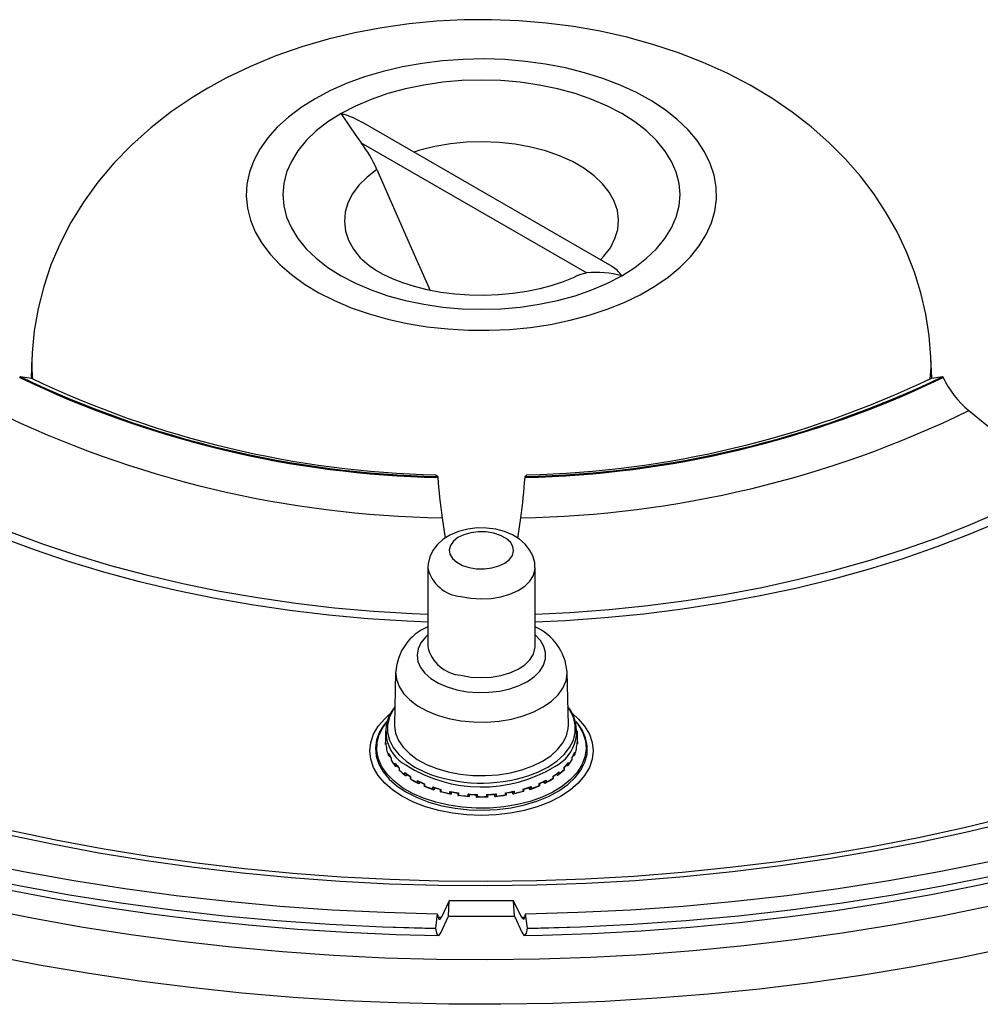
# Model space of a CAD drawing. Units: millimetres. Extents: x 0 to 10822, y 0 to 7159.
# Drawn here: x 10655 to 10715, y 6383 to 6445 of the extents above; entities that cross this region are included whole.
import ezdxf

# ---------------------------------------------------------------- set-up
doc = ezdxf.new("R2010")
doc.units = ezdxf.units.MM

# ---------------------------------------------------------------- blocks, each defined once
blk = doc.blocks.new('54230- iso')
for p, q in [((7.086, 123.833), (-8.475, 132.816)), ((-8.509, 131.522), (5.511, 123.428)), ((-28.956, 118.183), (-29.012, 116.883)), ((26.956, 116.883), (26.9, 118.183)), ((-29.715, 116.926), (-29.691, 116.978)), ((-29.691, 116.978), (-28.991, 116.88)), ((26.935, 116.88), (27.635, 116.978)), ((27.635, 116.978), (27.659, 116.926)), ((29.253, 114.867), (31.961, 112.67)), ((-3.855, 110.869), (-3.74, 110.772)), ((1.684, 110.772), (1.799, 110.869)), ((-3.74, 110.772), (-3.736, 110.713)), ((1.68, 110.713), (1.684, 110.772)), ((-3.473, 108.211), (-3.282, 106.944)), ((1.226, 106.945), (1.417, 108.211)), ((-4.361, 105.091), (-4.361, 100.192)), ((2.305, 100.192), (2.305, 105.091)), ((-6.357, 98.616), (-6.428, 95.331)), ((4.372, 95.331), (4.302, 98.616)), ((-6.995, 94.968), (-6.995, 94.313)), ((4.939, 94.313), (4.939, 94.968)), ((4.933, 94.293), (4.933, 94.161)), ((-6.985, 94.115), (-6.985, 94.247)), ((-6.926, 93.921), (-6.926, 93.79)), ((-6.926, 93.919), (-6.926, 93.788)), ((4.881, 93.836), (4.881, 93.967)), ((4.882, 93.834), (4.882, 93.965)), ((-6.804, 93.448), (-6.804, 93.58)), ((-6.709, 93.37), (-6.717, 93.368)), ((-6.709, 93.385), (-6.709, 93.37)), ((-6.64, 93.262), (-6.64, 93.131)), ((-6.636, 93.267), (-6.636, 93.136)), ((4.606, 93.179), (4.606, 93.311)), ((4.61, 93.174), (4.61, 93.305)), ((4.679, 93.412), (4.679, 93.434)), ((4.681, 93.411), (4.679, 93.412)), ((4.767, 93.624), (4.767, 93.493)), ((-6.4, 92.814), (-6.4, 92.946)), ((-6.299, 92.747), (-6.306, 92.744)), ((-6.299, 92.818), (-6.299, 92.747)), ((-6.14, 92.651), (-6.14, 92.519)), ((-6.13, 92.658), (-6.13, 92.527)), ((4.115, 92.567), (4.115, 92.698)), ((4.124, 92.559), (4.124, 92.69)), ((4.283, 92.786), (4.283, 92.86)), ((4.285, 92.785), (4.283, 92.786)), ((4.379, 92.987), (4.379, 92.856)), ((-5.791, 92.238), (-5.791, 92.369)), ((-5.687, 92.183), (-5.693, 92.179)), ((-5.687, 92.275), (-5.687, 92.183)), ((-5.687, 92.183), (-5.635, 92.238)), ((-5.446, 92.107), (-5.446, 91.977)), ((-5.428, 92.118), (-5.428, 91.987)), ((-4.998, 91.742), (-4.998, 91.873)), ((2.902, 91.725), (2.902, 91.829)), ((3.001, 91.904), (3.001, 91.773)), ((3.426, 92.021), (3.426, 92.152)), ((3.443, 92.011), (3.443, 92.142)), ((3.683, 92.216), (3.683, 92.31)), ((3.685, 92.215), (3.683, 92.216)), ((3.783, 92.406), (3.783, 92.275)), ((-4.896, 91.698), (-4.9, 91.693)), ((-4.896, 91.8), (-4.896, 91.698)), ((-4.896, 91.698), (-4.85, 91.778)), ((-4.585, 91.655), (-4.585, 91.523)), ((-4.558, 91.667), (-4.558, 91.536)), ((-4.053, 91.344), (-4.053, 91.475)), ((-3.956, 91.311), (-3.959, 91.306)), ((-3.956, 91.433), (-3.956, 91.311)), ((-3.956, 91.311), (-3.928, 91.424)), ((-3.59, 91.309), (-3.59, 91.177)), ((-3.552, 91.323), (-3.552, 91.192)), ((1.011, 91.207), (1.011, 91.076)), ((1.568, 91.211), (1.568, 91.343)), ((1.605, 91.197), (1.605, 91.329)), ((1.97, 91.331), (1.97, 91.441)), ((1.971, 91.329), (1.97, 91.331)), ((2.066, 91.499), (2.066, 91.368)), ((2.566, 91.563), (2.566, 91.695)), ((2.592, 91.551), (2.592, 91.683)), ((2.903, 91.723), (2.902, 91.725)), ((-2.992, 91.06), (-2.992, 91.192)), ((-2.903, 91.038), (-2.911, 91.158)), ((-2.903, 91.038), (-2.905, 91.033)), ((-2.903, 91.16), (-2.903, 91.038)), ((-2.499, 91.083), (-2.499, 90.952)), ((-2.448, 91.099), (-2.448, 90.967)), ((-1.855, 90.902), (-1.855, 91.033)), ((-1.779, 90.886), (-1.779, 91.011)), ((-1.779, 90.886), (-1.779, 90.884)), ((-1.354, 90.987), (-1.354, 90.856)), ((-1.29, 91.003), (-1.29, 90.872)), ((-0.686, 90.874), (-0.686, 91.005)), ((-0.623, 90.859), (-0.623, 90.99)), ((-0.199, 90.891), (-0.199, 91.017)), ((-0.199, 90.89), (-0.199, 90.891)), ((-0.122, 91.04), (-0.122, 90.908)), ((0.47, 90.979), (0.47, 91.11)), ((0.52, 90.964), (0.52, 91.095)), ((0.923, 91.049), (0.923, 91.175)), ((0.924, 91.048), (0.923, 91.049)), ((-3.028, 84.402), (-3.513, 83.374)), ((-3.073, 83.437), (-3.028, 84.402)), ((1.457, 83.374), (0.972, 84.402)), ((1.017, 83.437), (0.972, 84.402)), ((-3.772, 83.592), (-3.886, 82.685)), ((-3.772, 83.59), (-3.772, 83.592)), ((-3.703, 83.377), (-3.513, 83.374)), ((-3.558, 82.41), (-3.073, 83.437)), ((-3.073, 83.437), (1.017, 83.437)), ((1.017, 83.437), (1.502, 82.41)), ((1.457, 83.374), (1.669, 83.377)), ((1.83, 82.685), (1.716, 83.592)), ((1.716, 83.592), (1.716, 83.59)), ((-3.886, 82.685), (-3.885, 82.684)), ((1.829, 82.684), (1.83, 82.685))]:
    blk.add_line(p, q)
at = {"flags": 128}
for points in [[(32.049, 89.375), (29.229, 88.687), (26.366, 88.061), (23.464, 87.497), (20.527, 86.997), (17.56, 86.561), (14.567, 86.19), (11.551, 85.884), (8.518, 85.643), (5.471, 85.469), (2.416, 85.361), (-0.645, 85.32), (-3.707, 85.345), (-6.764, 85.436), (-9.814, 85.594), (-12.851, 85.818), (-15.871, 86.107), (-18.87, 86.462), (-21.844, 86.882), (-24.789, 87.366), (-27.699, 87.914), (-30.573, 88.524)], [(-30.324, 88.794), (-27.475, 88.188), (-24.589, 87.645), (-21.669, 87.165), (-18.72, 86.749), (-15.746, 86.397), (-12.751, 86.11), (-9.74, 85.888), (-6.716, 85.731), (-3.684, 85.641), (-0.648, 85.616), (2.387, 85.657), (5.417, 85.764), (8.438, 85.937), (11.446, 86.175), (14.436, 86.479), (17.404, 86.847), (20.346, 87.279), (23.258, 87.775), (26.135, 88.334), (28.974, 88.955), (31.771, 89.637)], [(26.899, 118.187), (26.794, 119.514), (26.587, 120.858), (26.281, 122.18), (25.88, 123.476), (25.386, 124.741), (24.8, 125.973), (24.126, 127.167), (23.364, 128.322), (22.515, 129.435), (21.582, 130.504), (20.563, 131.526), (19.46, 132.499), (18.274, 133.421), (17.006, 134.286), (15.66, 135.093), (14.241, 135.834), (12.757, 136.507), (11.217, 137.108), (9.63, 137.633), (8.007, 138.081), (6.357, 138.452), (4.684, 138.745), (2.996, 138.962), (1.298, 139.103), (-0.407, 139.168), (-2.115, 139.157), (-3.821, 139.071), (-5.521, 138.909), (-7.212, 138.67), (-8.889, 138.353), (-10.549, 137.956), (-12.187, 137.477), (-13.796, 136.914), (-15.37, 136.266), (-16.9, 135.532), (-18.026, 134.916)], [(-11.36, 134.256), (-12.232, 133.706), (-13.017, 133.113), (-13.709, 132.482), (-14.3, 131.819), (-14.789, 131.128), (-15.169, 130.415), (-15.439, 129.685), (-15.595, 128.944), (-15.638, 128.198), (-15.567, 127.453), (-15.382, 126.715), (-15.084, 125.989), (-14.676, 125.28), (-14.162, 124.596), (-13.545, 123.94), (-12.83, 123.319), (-12.022, 122.736), (-11.129, 122.197), (-10.156, 121.705), (-9.112, 121.265), (-8.005, 120.88), (-6.843, 120.553), (-5.635, 120.287), (-4.392, 120.083), (-3.122, 119.944), (-1.836, 119.87), (-0.543, 119.861), (0.746, 119.919), (2.02, 120.042), (3.271, 120.23), (4.489, 120.481), (5.663, 120.793), (6.785, 121.164), (7.845, 121.59), (8.837, 122.069), (9.751, 122.597), (10.58, 123.169), (11.319, 123.781), (11.961, 124.429), (12.502, 125.107), (12.936, 125.81), (13.262, 126.532), (13.475, 127.268), (13.575, 128.012), (13.561, 128.758), (13.433, 129.5), (13.191, 130.233), (12.838, 130.951), (12.376, 131.648), (11.81, 132.319), (11.143, 132.958), (10.381, 133.561), (9.53, 134.123), (8.596, 134.638), (7.586, 135.105), (6.51, 135.517), (5.374, 135.874), (4.188, 136.171), (2.961, 136.406), (1.704, 136.578), (0.424, 136.685), (-0.866, 136.726), (-2.158, 136.701), (-3.441, 136.611), (-4.705, 136.455), (-5.941, 136.235), (-7.138, 135.954), (-8.287, 135.612), (-9.379, 135.213), (-10.406, 134.76), (-11.36, 134.256)], [(7.698, 123.254), (8.511, 123.772), (9.232, 124.334), (9.855, 124.934), (10.372, 125.566), (10.78, 126.224), (11.075, 126.902), (11.252, 127.593), (11.312, 128.292), (11.252, 128.99), (11.075, 129.681), (10.78, 130.359), (10.372, 131.018), (9.855, 131.65), (9.232, 132.249), (8.511, 132.811), (7.698, 133.329), (6.8, 133.798), (5.828, 134.215), (4.789, 134.574), (3.694, 134.873), (2.554, 135.108), (1.379, 135.278), (0.182, 135.381), (-1.028, 135.415), (-2.237, 135.381), (-3.435, 135.278), (-4.61, 135.108), (-5.75, 134.873), (-6.845, 134.574), (-7.884, 134.215), (-8.856, 133.798), (-9.753, 133.329)], [(-18.026, 134.916), (-18.918, 134.378), (-20.285, 133.453), (-21.577, 132.449), (-22.776, 131.377), (-23.875, 130.246), (-24.869, 129.062), (-25.757, 127.832), (-26.537, 126.562), (-27.209, 125.259), (-27.771, 123.928), (-28.225, 122.577), (-28.571, 121.211), (-28.81, 119.836), (-28.942, 118.458), (-28.948, 118.182)], [(-9.753, 133.329), (-10.567, 132.811), (-11.288, 132.249), (-11.911, 131.65), (-12.428, 131.018), (-12.836, 130.359), (-13.131, 129.681), (-13.308, 128.99), (-13.368, 128.292), (-13.308, 127.593), (-13.131, 126.902), (-12.836, 126.224), (-12.428, 125.566), (-11.911, 124.934), (-11.288, 124.334), (-10.567, 123.772), (-9.753, 123.254), (-8.856, 122.785), (-7.884, 122.369), (-6.845, 122.009), (-5.75, 121.71), (-4.61, 121.475), (-3.435, 121.305), (-2.237, 121.202), (-1.028, 121.168), (0.182, 121.202), (1.379, 121.305), (2.554, 121.475), (3.694, 121.71), (4.789, 122.009), (5.828, 122.369), (6.8, 122.785), (7.698, 123.254)], [(-9.753, 133.329), (-9.749, 133.323), (-9.174, 132.487), (-8.871, 132.025), (-8.509, 131.522)], [(31.782, 81.485), (28.744, 80.843), (25.668, 80.265), (22.559, 79.75), (19.42, 79.298), (16.255, 78.912), (13.069, 78.59), (9.864, 78.334), (6.646, 78.144), (3.418, 78.02), (0.185, 77.962), (-3.05, 77.97), (-6.282, 78.044), (-9.508, 78.185), (-12.723, 78.392), (-15.923, 78.664), (-19.105, 79.002), (-22.263, 79.405), (-25.395, 79.872), (-28.497, 80.404), (-31.563, 80.998)], [(6.395, 124.256), (6.581, 124.458), (6.982, 124.996), (7.269, 125.557), (7.439, 126.135), (7.489, 126.72), (7.417, 127.304), (7.226, 127.879), (6.918, 128.437), (6.497, 128.97), (5.969, 129.47), (5.342, 129.93), (4.625, 130.344), (3.828, 130.706), (2.961, 131.011), (2.038, 131.254), (1.072, 131.432), (0.075, 131.542), (-0.936, 131.583), (-1.95, 131.555), (-2.95, 131.457), (-3.923, 131.291), (-4.855, 131.059), (-5.231, 130.943)], [(-7.518, 129.85), (-8.128, 129.382), (-8.637, 128.876), (-9.038, 128.338), (-9.325, 127.776), (-9.495, 127.199), (-9.544, 126.614), (-9.473, 126.03), (-9.282, 125.455), (-8.974, 124.897), (-8.553, 124.364), (-8.445, 124.249)], [(-7.518, 129.85), (-5.365, 124.935), (-4.209, 122.342)], [(4.941, 123.265), (4.669, 123.13), (4.051, 122.875), (3.358, 122.641), (2.6, 122.436), (1.786, 122.267), (0.928, 122.14), (0.039, 122.058), (-0.867, 122.025), (-1.778, 122.041), (-2.679, 122.106), (-3.555, 122.219), (-4.393, 122.376), (-5.181, 122.573), (-5.906, 122.802), (-6.558, 123.056), (-7.128, 123.326), (-7.61, 123.599), (-8.001, 123.865), (-8.299, 124.109), (-8.428, 124.238)], [(5.511, 123.428), (5.073, 123.318), (4.95, 123.248)], [(26.861, 116.842), (26.905, 117.526), (26.9, 118.185)], [(-44.835, 115.89), (-44.191, 115.331), (-42.766, 114.181), (-41.249, 113.072), (-39.643, 112.005), (-37.953, 110.982), (-36.182, 110.006), (-34.333, 109.08), (-32.411, 108.204), (-30.421, 107.381), (-28.365, 106.613), (-26.25, 105.902), (-24.079, 105.248), (-21.857, 104.654), (-19.59, 104.121), (-17.281, 103.65), (-14.937, 103.242), (-12.563, 102.897), (-10.163, 102.617), (-7.743, 102.403), (-5.308, 102.254), (-4.361, 102.214)], [(2.305, 102.214), (4.471, 102.32), (6.899, 102.502), (9.31, 102.749), (11.698, 103.061), (14.058, 103.438), (16.384, 103.878), (18.673, 104.38), (20.918, 104.944), (23.115, 105.568), (25.259, 106.25), (27.345, 106.99), (29.368, 107.786), (31.325, 108.635), (33.211, 109.537), (35.022, 110.488), (36.753, 111.488), (38.401, 112.533), (39.963, 113.621), (41.434, 114.751), (42.779, 115.89)], [(42.779, 115.077), (41.591, 114.105), (40.086, 112.98), (38.493, 111.897), (36.814, 110.857), (35.053, 109.864), (33.213, 108.919), (31.3, 108.024), (29.317, 107.182), (27.268, 106.394), (25.157, 105.662), (22.99, 104.988), (20.771, 104.372), (18.505, 103.817), (16.196, 103.323), (13.85, 102.892), (11.472, 102.524), (9.067, 102.22), (6.64, 101.982), (4.196, 101.808), (2.305, 101.72)], [(-31.972, 83.945), (-28.952, 83.335), (-25.895, 82.788), (-22.807, 82.304), (-19.69, 81.885), (-16.55, 81.531), (-13.389, 81.242), (-10.212, 81.018), (-7.024, 80.861), (-3.828, 80.77), (-0.628, 80.745), (2.571, 80.787), (5.766, 80.894), (8.952, 81.068), (12.125, 81.308), (15.281, 81.613), (18.416, 81.984), (21.526, 82.419), (24.607, 82.918), (27.655, 83.481), (30.665, 84.107)], [(-4.361, 101.72), (-5.639, 101.775), (-8.086, 101.932), (-10.518, 102.154), (-12.929, 102.442), (-15.314, 102.794), (-17.669, 103.209), (-19.987, 103.688), (-22.265, 104.228), (-24.496, 104.828), (-26.676, 105.488), (-28.801, 106.206), (-30.866, 106.98), (-32.867, 107.809), (-34.798, 108.691), (-36.656, 109.623), (-38.437, 110.604)], [(2.294, 105.088), (2.281, 105.405), (2.164, 105.833), (1.964, 106.221), (1.688, 106.57), (1.338, 106.877), (0.911, 107.14), (0.413, 107.35), (-0.137, 107.495), (-0.714, 107.569), (-1.301, 107.572), (-1.883, 107.502), (-2.448, 107.357), (-2.983, 107.131), (-3.42, 106.857), (-3.778, 106.533), (-4.053, 106.169), (-4.243, 105.772), (-4.344, 105.353), (-4.348, 105.084)], [(-1.791, 105.113), (-1.327, 105.039), (-0.845, 105.03), (-0.374, 105.089), (0.06, 105.211), (0.43, 105.39), (0.715, 105.614), (0.899, 105.871), (0.971, 106.146), (0.927, 106.424), (0.769, 106.687), (0.507, 106.92), (0.156, 107.111), (-0.265, 107.247), (-0.729, 107.322), (-1.211, 107.33), (-1.682, 107.271), (-2.116, 107.149), (-2.486, 106.971), (-2.771, 106.746), (-2.955, 106.489), (-3.027, 106.214), (-2.983, 105.937), (-2.825, 105.674), (-2.563, 105.44), (-2.212, 105.249), (-1.791, 105.113)], [(-2.3, 103.313), (-1.694, 103.206), (-1.064, 103.167), (-0.433, 103.198), (0.177, 103.297), (0.744, 103.461), (1.246, 103.684), (1.666, 103.958), (1.989, 104.273), (2.203, 104.618), (2.3, 104.979), (2.305, 105.089)], [(-4.361, 100.924), (-4.501, 100.793), (-4.787, 100.438), (-4.964, 100.06), (-5.028, 99.67), (-4.977, 99.279), (-4.812, 98.899), (-4.538, 98.541), (-4.164, 98.214), (-3.699, 97.929), (-3.158, 97.693), (-2.555, 97.513)], [(-2.555, 97.513), (-1.908, 97.395), (-1.236, 97.342), (-0.558, 97.355), (0.107, 97.434), (0.739, 97.576), (1.32, 97.778), (1.833, 98.034), (2.265, 98.337), (2.601, 98.677), (2.833, 99.045), (2.954, 99.43), (2.961, 99.822), (2.852, 100.208), (2.633, 100.579), (2.307, 100.923), (2.305, 100.924)], [(-2.3, 98.414), (-1.694, 98.307), (-1.064, 98.268), (-0.433, 98.299), (0.177, 98.398), (0.744, 98.562), (1.246, 98.785), (1.666, 99.059), (1.989, 99.374), (2.203, 99.718), (2.3, 100.08), (2.305, 100.192)], [(-6.357, 98.631), (-6.311, 98.173), (-6.148, 97.723), (-5.87, 97.292), (-5.484, 96.89), (-4.998, 96.525), (-4.424, 96.207), (-3.774, 95.941), (-3.062, 95.734)], [(-3.062, 95.734), (-2.305, 95.591), (-1.52, 95.514), (-0.723, 95.506), (0.066, 95.567), (0.831, 95.695), (1.555, 95.887), (2.221, 96.139), (2.815, 96.446), (3.322, 96.8), (3.733, 97.194), (4.037, 97.619), (4.228, 98.066), (4.301, 98.524), (4.301, 98.631)], [(-62.961, 97.745), (-60.536, 96.475), (-58.034, 95.256), (-55.456, 94.09), (-52.807, 92.98), (-50.09, 91.925), (-47.308, 90.928), (-44.466, 89.989), (-41.566, 89.111), (-38.614, 88.294), (-35.612, 87.539), (-32.565, 86.847), (-29.476, 86.22), (-26.35, 85.657), (-23.191, 85.161), (-20.002, 84.73), (-16.789, 84.367), (-13.555, 84.071), (-10.305, 83.843), (-7.042, 83.683), (-3.772, 83.592)], [(1.716, 83.592), (4.986, 83.683), (8.249, 83.843), (11.499, 84.071), (14.733, 84.367), (17.947, 84.73), (21.135, 85.161), (24.294, 85.657), (27.42, 86.22), (30.509, 86.847), (33.556, 87.539), (36.558, 88.294), (39.51, 89.111), (42.41, 89.989), (45.252, 90.928), (48.034, 91.925), (50.751, 92.98), (53.4, 94.09), (55.978, 95.256), (58.481, 96.475), (60.905, 97.745)], [(-63.491, 96.938), (-61.048, 95.66), (-58.526, 94.434), (-55.929, 93.262), (-53.26, 92.144), (-50.523, 91.083), (-47.721, 90.08), (-44.859, 89.135), (-41.939, 88.251), (-38.966, 87.429), (-35.943, 86.669), (-32.875, 85.972), (-29.765, 85.34), (-26.618, 84.773), (-23.437, 84.273), (-20.227, 83.839), (-16.992, 83.472), (-13.736, 83.173), (-10.463, 82.942), (-7.178, 82.779), (-3.886, 82.685)], [(-63.49, 96.937), (-61.047, 95.659), (-58.525, 94.433), (-55.928, 93.261), (-53.259, 92.143), (-50.522, 91.082), (-47.721, 90.078), (-44.858, 89.134), (-41.939, 88.25), (-38.966, 87.427), (-35.943, 86.667), (-32.875, 85.971), (-29.765, 85.339), (-26.617, 84.772), (-23.437, 84.272), (-20.227, 83.837), (-16.992, 83.471), (-13.736, 83.172), (-10.463, 82.941), (-7.178, 82.778), (-3.885, 82.684)], [(1.829, 82.684), (5.122, 82.778), (8.407, 82.941), (11.68, 83.172), (14.936, 83.471), (18.171, 83.837), (21.381, 84.272), (24.562, 84.772), (27.709, 85.339), (30.819, 85.971), (33.887, 86.667), (36.91, 87.427), (39.883, 88.25), (42.802, 89.134), (45.665, 90.078), (48.466, 91.082), (51.203, 92.143), (53.872, 93.261), (56.469, 94.433), (58.991, 95.659), (61.434, 96.937)], [(1.83, 82.685), (5.123, 82.779), (8.407, 82.942), (11.68, 83.173), (14.936, 83.472), (18.171, 83.839), (21.381, 84.273), (24.562, 84.773), (27.709, 85.34), (30.819, 85.972), (33.888, 86.669), (36.91, 87.429), (39.883, 88.251), (42.803, 89.135), (45.666, 90.08), (48.467, 91.083), (51.204, 92.144), (53.873, 93.262), (56.47, 94.434), (58.992, 95.66), (61.435, 96.938)], [(-62.995, 96.464), (-62.202, 96.036), (-59.856, 94.834), (-57.446, 93.681), (-54.973, 92.578), (-52.441, 91.527), (-49.853, 90.528), (-47.211, 89.582), (-44.518, 88.691), (-41.778, 87.854), (-38.994, 87.073), (-36.168, 86.348), (-33.304, 85.68), (-30.405, 85.069), (-27.473, 84.517), (-24.513, 84.023), (-21.528, 83.588), (-18.52, 83.213), (-15.493, 82.897), (-12.451, 82.641), (-9.396, 82.446), (-6.332, 82.311), (-3.703, 82.248)], [(-6.404, 96.423), (-6.505, 96.278), (-6.74, 95.816), (-6.859, 95.339), (-6.859, 94.858), (-6.74, 94.381), (-6.505, 93.919), (-6.159, 93.481), (-5.708, 93.076), (-5.162, 92.712), (-4.531, 92.397), (-4.121, 92.235)], [(1.648, 82.246), (2.766, 82.267), (5.833, 82.372), (8.892, 82.538), (11.941, 82.764), (14.976, 83.05), (17.993, 83.396), (20.99, 83.801), (23.962, 84.266), (26.907, 84.79), (29.822, 85.371), (32.704, 86.011), (35.549, 86.708), (38.353, 87.461), (41.115, 88.271), (43.831, 89.135), (46.499, 90.054), (49.114, 91.027), (51.674, 92.053), (54.177, 93.13), (56.619, 94.259), (58.998, 95.437), (60.936, 96.466)], [(2.316, 92.33), (2.475, 92.397), (3.106, 92.712), (3.652, 93.076), (4.103, 93.481), (4.449, 93.919), (4.684, 94.381), (4.803, 94.858), (4.803, 95.339), (4.684, 95.816), (4.449, 96.278), (4.348, 96.423)], [(-5.936, 90.881), (-6.534, 91.275), (-7.039, 91.711), (-7.44, 92.181), (-7.732, 92.677), (-7.909, 93.191), (-7.968, 93.714), (-7.909, 94.237), (-7.732, 94.751), (-7.44, 95.248), (-7.039, 95.718), (-6.714, 96.012)], [(4.871, 95.484), (5.003, 95.308), (5.275, 94.831), (5.434, 94.338), (5.477, 93.837), (5.405, 93.337), (5.217, 92.847), (4.919, 92.376), (4.514, 91.932), (4.01, 91.523), (3.416, 91.157), (2.743, 90.839), (2.003, 90.577), (1.209, 90.373), (0.374, 90.232), (-0.485, 90.157), (-1.354, 90.149), (-2.217, 90.207), (-3.059, 90.332), (-3.865, 90.52), (-4.62, 90.768), (-5.311, 91.073), (-5.925, 91.427), (-6.453, 91.826), (-6.883, 92.262), (-7.209, 92.727), (-7.424, 93.213), (-7.526, 93.712), (-7.511, 94.213), (-7.381, 94.709), (-7.137, 95.191), (-6.927, 95.484)], [(-6.91, 95.545), (-7.048, 95.377), (-7.057, 95.366)], [(4.658, 96.012), (4.983, 95.718), (5.384, 95.248), (5.676, 94.751), (5.853, 94.237), (5.912, 93.714), (5.853, 93.191), (5.676, 92.677), (5.384, 92.181), (4.983, 91.711), (4.478, 91.275), (3.88, 90.881), (3.197, 90.536), (2.442, 90.244), (1.628, 90.013), (0.768, 89.844), (-0.122, 89.742), (-1.028, 89.708), (-1.934, 89.742), (-2.824, 89.844), (-3.684, 90.013), (-4.498, 90.244), (-5.253, 90.536), (-5.936, 90.881)], [(5.006, 95.358), (4.9, 95.492), (4.854, 95.545)], [(-7.057, 95.366), (-7.351, 94.9), (-7.54, 94.404), (-7.614, 93.897), (-7.57, 93.39), (-7.409, 92.891), (-7.134, 92.408), (-6.751, 91.951), (-6.265, 91.527), (-5.686, 91.145)], [(-6.428, 95.331), (-6.428, 95.261), (-6.362, 94.808), (-6.183, 94.364), (-5.894, 93.941), (-5.501, 93.546), (-5.013, 93.189), (-4.44, 92.877), (-3.794, 92.615), (-3.089, 92.412)], [(-5.686, 91.145), (-5.023, 90.811), (-4.29, 90.53), (-3.498, 90.309), (-2.662, 90.15), (-1.797, 90.057), (-0.918, 90.032), (-0.041, 90.074), (0.818, 90.184), (1.644, 90.358), (2.423, 90.595), (3.14, 90.889), (3.783, 91.236), (4.339, 91.63), (4.801, 92.062), (5.157, 92.527), (5.404, 93.014), (5.536, 93.517), (5.551, 94.024), (5.448, 94.529), (5.23, 95.021), (5.006, 95.358)], [(-3.089, 92.412), (-2.34, 92.269), (-1.564, 92.191), (-0.776, 92.179), (0.007, 92.233), (0.768, 92.353), (1.49, 92.535), (2.159, 92.776), (2.76, 93.071), (3.28, 93.413), (3.708, 93.795), (4.035, 94.209), (4.255, 94.646), (4.361, 95.097), (4.372, 95.331)], [(-6.925, 93.788), (-6.926, 93.79), (-6.926, 93.79)], [(4.881, 93.836), (4.881, 93.835), (4.88, 93.834)], [(-6.717, 93.368), (-6.733, 93.366), (-6.75, 93.37), (-6.768, 93.382), (-6.788, 93.406), (-6.803, 93.447), (-6.804, 93.448)], [(-6.793, 93.549), (-6.682, 93.331), (-6.639, 93.261)], [(-6.64, 93.262), (-6.64, 93.262), (-6.636, 93.267), (-6.636, 93.267)], [(-6.639, 93.13), (-6.636, 93.136), (-6.636, 93.136)], [(-6.638, 93.13), (-6.502, 92.928), (-6.375, 92.77)], [(4.354, 92.812), (4.507, 93.013), (4.609, 93.173)], [(4.606, 93.311), (4.607, 93.31), (4.61, 93.305)], [(4.606, 93.179), (4.607, 93.179), (4.609, 93.173)], [(4.609, 93.304), (4.724, 93.518), (4.758, 93.595)], [(4.767, 93.493), (4.767, 93.492), (4.752, 93.451), (4.733, 93.427), (4.714, 93.414), (4.698, 93.41), (4.681, 93.411)], [(4.767, 93.624), (4.767, 93.623), (4.758, 93.595)], [(-6.306, 92.744), (-6.322, 92.741), (-6.338, 92.743), (-6.358, 92.753), (-6.38, 92.774), (-6.4, 92.813), (-6.4, 92.814)], [(-6.375, 92.902), (-6.199, 92.708), (-6.139, 92.65)], [(-6.138, 92.519), (-6.14, 92.519), (-6.131, 92.527), (-6.13, 92.527)], [(-6.138, 92.651), (-6.138, 92.652), (-6.131, 92.658), (-6.13, 92.658)], [(-6.138, 92.519), (-5.933, 92.332), (-5.751, 92.189)], [(3.744, 92.226), (3.965, 92.409), (4.123, 92.558)], [(4.115, 92.698), (4.115, 92.698), (4.123, 92.692), (4.123, 92.69)], [(4.123, 92.558), (4.124, 92.559), (4.115, 92.566), (4.115, 92.567)], [(4.123, 92.69), (4.302, 92.88), (4.355, 92.944)], [(4.379, 92.856), (4.378, 92.855), (4.358, 92.816), (4.336, 92.794), (4.317, 92.784), (4.301, 92.782), (4.285, 92.785)], [(-5.693, 92.179), (-5.707, 92.174), (-5.722, 92.174), (-5.742, 92.182), (-5.765, 92.201), (-5.79, 92.237), (-5.791, 92.238)], [(-5.75, 92.32), (-5.519, 92.155), (-5.446, 92.108)], [(-5.445, 91.976), (-5.177, 91.815), (-4.947, 91.693)], [(-4.946, 91.824), (-4.669, 91.691), (-4.584, 91.654)], [(2.591, 91.683), (2.871, 91.813), (2.951, 91.855)], [(2.951, 91.723), (3.233, 91.879), (3.442, 92.011)], [(3.442, 92.143), (3.675, 92.304), (3.744, 92.357)], [(3.603, 92.254), (3.677, 92.22), (3.683, 92.216)], [(3.685, 92.215), (3.699, 92.21), (3.714, 92.211), (3.734, 92.218), (3.757, 92.237), (3.782, 92.274), (3.783, 92.275)], [(-4.9, 91.693), (-4.912, 91.687), (-4.926, 91.686), (-4.945, 91.691), (-4.969, 91.707), (-4.998, 91.741), (-4.998, 91.742)], [(-4.602, 91.53), (-4.264, 91.394), (-3.978, 91.293)], [(-4.585, 91.523), (-4.585, 91.523), (-4.579, 91.525), (-4.559, 91.535), (-4.558, 91.536)], [(-3.962, 91.435), (-3.972, 91.428), (-3.985, 91.428), (-4.005, 91.434), (-4.031, 91.452), (-4.052, 91.474), (-4.053, 91.475)], [(-3.959, 91.306), (-3.968, 91.299), (-3.98, 91.296), (-3.998, 91.3), (-4.022, 91.313), (-4.052, 91.343), (-4.053, 91.344)], [(-3.59, 91.309), (-3.59, 91.308), (-3.585, 91.306), (-3.57, 91.312), (-3.552, 91.322), (-3.552, 91.323)], [(0.925, 91.176), (0.933, 91.169), (0.944, 91.167), (0.962, 91.171), (0.988, 91.186), (1.01, 91.206), (1.011, 91.207)], [(1.605, 91.197), (1.603, 91.195), (1.593, 91.198), (1.568, 91.211), (1.568, 91.211)], [(1.603, 91.327), (1.918, 91.423), (2.009, 91.454)], [(1.887, 91.414), (1.967, 91.336), (1.97, 91.331)], [(1.971, 91.329), (1.98, 91.322), (1.993, 91.319), (2.01, 91.323), (2.034, 91.336), (2.065, 91.366), (2.066, 91.368)], [(1.991, 91.316), (2.339, 91.444), (2.61, 91.558)], [(2.592, 91.551), (2.592, 91.55), (2.586, 91.552), (2.567, 91.563), (2.566, 91.563)], [(2.813, 91.786), (2.897, 91.729), (2.902, 91.725)], [(2.903, 91.723), (2.915, 91.717), (2.929, 91.716), (2.948, 91.722), (2.973, 91.738), (3.001, 91.771), (3.001, 91.773)], [(-3.59, 91.177), (-3.588, 91.175), (-3.577, 91.178), (-3.552, 91.191), (-3.552, 91.192)], [(-2.907, 91.161), (-2.914, 91.154), (-2.925, 91.152), (-2.943, 91.156), (-2.969, 91.171), (-2.991, 91.191), (-2.992, 91.192)], [(-2.905, 91.033), (-2.911, 91.024), (-2.921, 91.021), (-2.936, 91.022), (-2.959, 91.033), (-2.991, 91.059), (-2.992, 91.06)], [(-2.499, 91.083), (-2.499, 91.083), (-2.497, 91.078), (-2.488, 91.078), (-2.469, 91.086), (-2.449, 91.098), (-2.448, 91.099)], [(-2.499, 90.952), (-2.498, 90.948), (-2.492, 90.946), (-2.477, 90.951), (-2.449, 90.967), (-2.448, 90.967)], [(-1.779, 91.011), (-1.784, 91.004), (-1.792, 91), (-1.808, 91.003), (-1.832, 91.015), (-1.854, 91.032), (-1.855, 91.033)], [(-1.779, 90.884), (-1.782, 90.875), (-1.789, 90.87), (-1.801, 90.87), (-1.822, 90.878), (-1.854, 90.901), (-1.855, 90.902)], [(-1.354, 90.989), (-1.353, 90.981), (-1.347, 90.977), (-1.335, 90.978), (-1.313, 90.987), (-1.291, 91.002), (-1.29, 91.003)], [(-1.353, 90.861), (-1.354, 90.852), (-1.35, 90.847), (-1.34, 90.845), (-1.322, 90.851), (-1.291, 90.871), (-1.29, 90.872)], [(-0.623, 90.992), (-0.624, 90.983), (-0.63, 90.98), (-0.642, 90.98), (-0.664, 90.99), (-0.685, 91.005), (-0.686, 91.005)], [(-0.624, 90.864), (-0.623, 90.855), (-0.627, 90.849), (-0.637, 90.848), (-0.655, 90.854), (-0.685, 90.873), (-0.686, 90.874)], [(-0.236, 91.015), (-0.199, 90.897), (-0.199, 90.891)], [(-0.199, 90.89), (-0.196, 90.881), (-0.189, 90.876), (-0.176, 90.876), (-0.155, 90.884), (-0.123, 90.907), (-0.122, 90.908)], [(-0.198, 91.018), (-0.194, 91.01), (-0.185, 91.007), (-0.17, 91.009), (-0.145, 91.021), (-0.123, 91.039), (-0.122, 91.04)], [(0.52, 91.095), (0.52, 91.094), (0.517, 91.09), (0.509, 91.09), (0.491, 91.097), (0.471, 91.109), (0.47, 91.11)], [(0.519, 90.964), (0.519, 90.96), (0.513, 90.958), (0.498, 90.962), (0.471, 90.978), (0.47, 90.979)], [(0.852, 91.163), (0.921, 91.055), (0.923, 91.049)], [(0.924, 91.048), (0.93, 91.039), (0.94, 91.036), (0.955, 91.037), (0.978, 91.048), (1.01, 91.075), (1.011, 91.076)], [(0.972, 84.402), (-1.028, 84.394), (-3.028, 84.402)], [(-3.772, 83.59), (-3.666, 83.26), (-3.595, 83.255), (-3.513, 83.374)], [(1.457, 83.374), (1.601, 83.253), (1.664, 83.36), (1.716, 83.59)], [(-3.885, 82.684), (-3.826, 82.413), (-3.751, 82.266), (-3.661, 82.26), (-3.558, 82.41)], [(1.502, 82.41), (1.596, 82.267), (1.684, 82.256), (1.763, 82.392), (1.829, 82.684)]]:
    blk.add_lwpolyline(points, dxfattribs=at)
for centre, radius, start, end in [((-10.868, 128.843), 4.622, 58.92111, 76.04275), ((-14.766, 126.683), 7.91, 23.60739, 37.71898), ((5.997, 122.011), 2.107, 36.18828, 59.12904), ((6.124, 117.302), 6.156, 75.19179, 95.71818), ((-19.634, 117.784), 9.33, 177.55284, 185.79552), ((-2.385, 173.792), 63.093, 244.33074, 268.77312), ((-2.384, 173.809), 63.051, 244.33574, 268.76812), ((0.329, 173.792), 63.093, 271.22688, 295.66926), ((0.328, 173.809), 63.051, 271.23188, 295.66426), ((32.911, 119.346), 5.782, 204.74565, 230.76797), ((-2.363, 172.672), 61.821, 244.48652, 268.61734), ((0.307, 172.672), 61.821, 271.38266, 295.51348), ((-2.475, 173.921), 65.718, 243.97476, 269.1291), ((0.348, 174.218), 66.016, 270.92863, 295.96752), ((28.058, 112.781), 31.861, 183.72058, 188.24666), ((-28.881, 112.652), 30.622, 351.66175, 356.37101), ((-2.115, 105.612), 2.306, 193.13996, 265.39975), ((-3.135, 98.449), 3.215, 112.41624, 176.62477), ((0.951, 98.364), 3.349, 4.67568, 66.14487), ((-2.116, 100.71), 2.304, 192.99214, 265.42138), ((-4.585, 94.929), 2.378, 139.87322, 241.54454), ((2.432, 94.935), 2.45, 296.66567, 38.99227), ((-4.996, 94.313), 1.999, 180.01026, 185.68025), ((2.897, 94.449), 2.042, 346.33644, 355.60293), ((2.943, 94.313), 1.996, 355.64089, 359.9931), ((-4.939, 94.452), 2.056, 185.71998, 194.94378), ((-4.763, 94.369), 2.239, 194.97842, 204.27542), ((2.737, 94.359), 2.207, 336.91319, 346.29735), ((-4.49, 94.623), 2.538, 204.27852, 212.29417), ((-6.71, 93.592), 0.0945, 187.73967, 207.57158), ((-4.137, 94.716), 2.956, 212.30928, 220.03275), ((2.133, 94.679), 2.893, 320.93668, 328.77343), ((2.477, 94.601), 2.49, 328.78934, 336.90751), ((-3.725, 95.192), 3.493, 220.01513, 226.49266), ((-6.296, 92.978), 0.11, 196.8615, 223.81205), ((-3.282, 95.528), 4.138, 226.49675, 232.66811), ((-1.019, 100.232), 8.761, 237.56178, 301.29045), ((1.287, 95.457), 4.044, 308.1047, 314.37143), ((1.728, 95.138), 3.413, 314.37475, 320.95292), ((4.276, 93.017), 0.107, 317.05076, 343.81877), ((-2.834, 96.244), 4.874, 232.64904, 237.83593), ((-5.667, 92.427), 0.136, 204.93763, 232.21533), ((-5.297, 91.882), 0.271, 119.08667, 123.41742), ((-5.346, 91.834), 0.174, 118.29391, 124.7228), ((-2.405, 96.795), 5.68, 237.83497, 242.83119), ((-2.017, 97.678), 6.526, 242.81636, 247.08564), ((-4.894, 91.931), 0.12, 209.21643, 243.73941), ((-1.034, 101.142), 9.427, 250.88469, 290.81487), ((0.011, 97.572), 6.408, 293.49218, 297.81398), ((2.896, 91.962), 0.12, 297.3486, 331.19296), ((0.405, 96.697), 5.567, 297.79821, 302.86163), ((0.837, 96.159), 4.771, 302.86158, 308.12284), ((3.335, 91.986), 0.189, 55.21746, 61.17617), ((3.369, 91.913), 0.122, 53.41264, 62.29386), ((3.661, 92.462), 0.134, 308.37898, 335.59418), ((-4.609, 91.74), 0.0895, 286.24171, 304.93923), ((-1.688, 98.324), 7.37, 247.08487, 251.28427), ((-1.428, 99.218), 8.175, 251.27336, 254.94722), ((-1.423, 99.117), 8.091, 251.71121, 254.50899), ((-0.925, 100.442), 9.435, 278.49789, 281.83682), ((-0.798, 99.575), 8.699, 281.41409, 285.97264), ((-0.794, 99.695), 8.806, 281.82844, 285.55833), ((-0.596, 99.117), 8.07, 285.55554, 289.26141), ((1.616, 91.406), 0.08, 232.39246, 260.51016), ((1.965, 91.568), 0.122, 290.76003, 325.26108), ((-0.327, 98.218), 7.256, 289.25062, 293.4939), ((2.618, 91.77), 0.0917, 235.38236, 253.20671), ((-1.236, 99.666), 8.792, 254.53344, 259.05932), ((-1.24, 99.786), 8.9, 254.94486, 258.64833), ((-1.119, 100.512), 9.507, 258.63968, 261.96211), ((-1.119, 100.389), 9.4, 259.03466, 261.56733), ((-1.054, 100.698), 9.841, 261.57648, 265.77524), ((-1.054, 100.835), 9.965, 261.9587, 265.39305), ((-1.031, 101.248), 10.248, 265.38844, 268.54798), ((-1.031, 101.117), 10.133, 265.76398, 268.17241), ((-1.028, 101.057), 10.201, 268.17153, 272.27075), ((-1.028, 101.201), 10.332, 268.54492, 271.89714), ((-1.023, 101.216), 10.216, 271.89344, 275.06007), ((-1.024, 101.089), 10.105, 272.27037, 274.68333), ((-0.996, 100.649), 9.792, 274.67126, 278.88377), ((-0.996, 100.784), 9.914, 275.05458, 278.50052), ((-0.927, 100.332), 9.342, 278.89646, 281.43806)]:
    blk.add_arc(centre, radius, start, end)

msp = doc.modelspace()

# ---------------------------------------------------------------- block references
msp.add_blockref('54230- iso', (10684.966, 6305.34))

doc.saveas('drawing.dxf')
